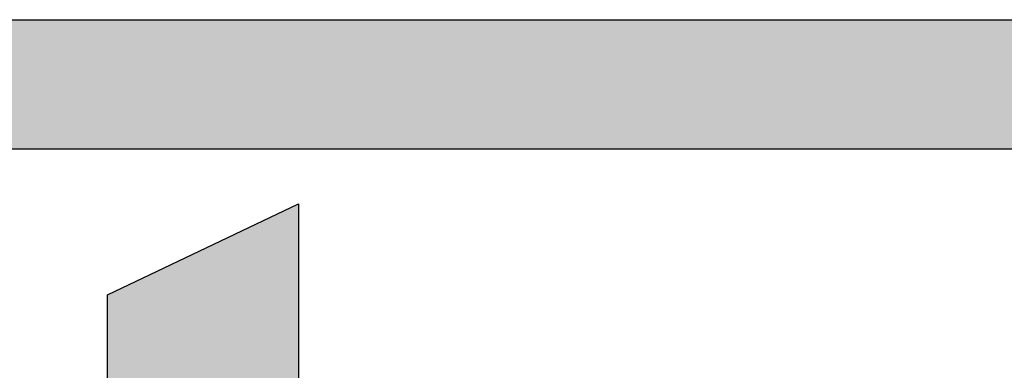
# Model space of a CAD drawing. Units: inches. Extents: x 65 to 565, y 75 to 379.
# Drawn here: x 155 to 157, y 365 to 365 of the extents above; entities that cross this region are included whole.
import ezdxf

# ---------------------------------------------------------------- set-up
doc = ezdxf.new("R2010")
doc.units = ezdxf.units.IN
doc.header["$MEASUREMENT"] = 0
doc.layers.add('I logo', color=7, linetype='Continuous')

# ---------------------------------------------------------------- blocks, each defined once
blk = doc.blocks.new('RM-05A')
at = {"layer": 'I logo'}
for p, q in [((-20.478, 27.3369), (-16.2696, 27.3369)), ((-17.2806, 27.1769), (-20.478, 27.1769))]:
    blk.add_line(p, q, dxfattribs=at)
for points in [[(-19.2791, 26.9965), (-19.2791, 26.9965), (-19.0427, 27.1093), (-19.0427, 27.1093)], [(-19.0427, 27.1093), (-19.0427, 27.1093), (-19.0427, 26.8674), (-19.0427, 26.8674)], [(-19.2791, 26.8656), (-19.2791, 26.8656), (-19.2791, 26.9965), (-19.2791, 26.9965)]]:
    blk.add_open_spline(points, degree=3, dxfattribs=at)
at = {"layer": 'I logo', "color": 1}
for points in [[(-20.478, 27.1769), (-20.478, 27.3369), (-17.2806, 27.1769)], [(-17.2806, 27.1769), (-20.478, 27.3369), (-17.2806, 27.3369)]]:
    blk.add_solid(points, dxfattribs=at)
at = {"layer": 'I logo', "color": 254}
for points in [[(-19.0427, 26.0691), (-19.1354, 27.0651), (-19.0427, 27.1093)], [(-19.1354, 26.0691), (-19.1564, 27.055), (-19.1354, 27.0651)], [(-19.1564, 26.0735), (-19.2027, 27.033), (-19.1564, 27.055)], [(-19.1564, 26.0735), (-19.1564, 27.055), (-19.1354, 26.0691)], [(-19.2274, 26.1092), (-19.249, 27.0109), (-19.2274, 27.0212)], [(-19.2027, 26.0921), (-19.2274, 27.0212), (-19.2027, 27.033)], [(-19.2274, 26.1092), (-19.2274, 27.0212), (-19.2027, 26.0921)], [(-19.2027, 26.0921), (-19.2027, 27.033), (-19.1564, 26.0735)], [(-19.249, 26.1328), (-19.2642, 27.0036), (-19.249, 27.0109)], [(-19.249, 26.1328), (-19.249, 27.0109), (-19.2274, 26.1092)], [(-19.27, 26.7274), (-19.2791, 26.9965), (-19.27, 27.0009)], [(-19.2642, 26.164), (-19.27, 27.0009), (-19.2642, 27.0036)], [(-19.27, 26.2037), (-19.27, 27.0009), (-19.2642, 26.164)], [(-19.2642, 26.164), (-19.2642, 27.0036), (-19.249, 26.1328)]]:
    blk.add_solid(points, dxfattribs=at)
at = {"layer": 'I logo', "color": 254, "extrusion": (0, 0, -1)}
for points in [[(19.1354, 26.0691), (19.1354, 27.0651), (19.0427, 26.0691)], [(19.2791, 26.7274), (19.2791, 26.9965), (19.27, 26.7274)]]:
    blk.add_solid(points, dxfattribs=at)

msp = doc.modelspace()

# ---------------------------------------------------------------- block references
msp.add_blockref('RM-05A', (174.7523, 337.8175))

doc.saveas('drawing.dxf')
